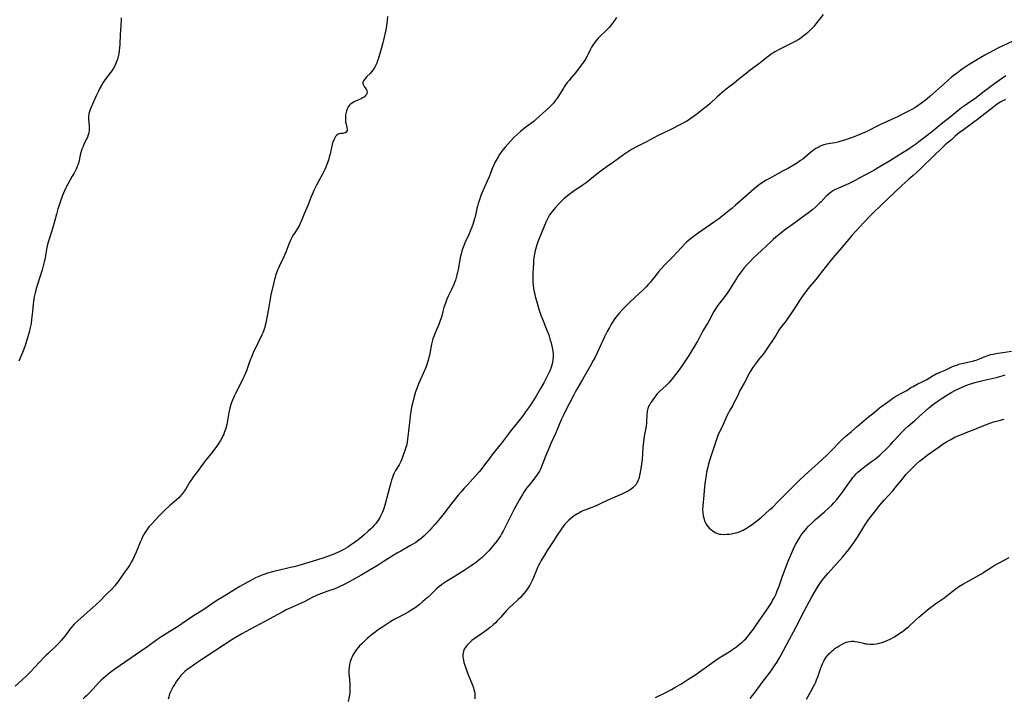
# Model space of a CAD drawing. Units: inches. Extents: x 2135636 to 2141086, y 166057 to 171562.
# Drawn here: x 2138539 to 2138825, y 166287 to 166484 of the extents above; entities that cross this region are included whole.
import ezdxf

# ---------------------------------------------------------------- set-up
doc = ezdxf.new("R2010")
doc.units = ezdxf.units.IN
doc.header["$MEASUREMENT"] = 0
doc.layers.add('c_08_T15S_R21E', color=159, linetype='Continuous')

msp = doc.modelspace()

# ---------------------------------------------------------------- linework, layer by layer
at = {"layer": 'c_08_T15S_R21E', "elevation": 1074}
msp.add_lwpolyline([(2138646.12, 166485.19), (2138646.02, 166484.02), (2138645.93, 166483.29), (2138645.68, 166481.83), (2138645.16, 166479.22), (2138644.75, 166477.55), (2138643.95, 166474.68), (2138643.49, 166473.1), (2138643.24, 166472.33), (2138642.99, 166471.66), (2138642.63, 166470.88), (2138642.22, 166470.14), (2138641.87, 166469.62), (2138641.46, 166469.1), (2138641.04, 166468.63), (2138640.14, 166467.72), (2138639.75, 166467.31), (2138639.39, 166466.89), (2138639.12, 166466.47), (2138638.98, 166466.13), (2138638.95, 166465.74), (2138639.1, 166465.21), (2138639.33, 166464.81), (2138639.87, 166464.05), (2138640.1, 166463.63), (2138640.18, 166463.22), (2138640.13, 166462.79), (2138640, 166462.52), (2138639.76, 166462.19), (2138639.44, 166461.88), (2138638.88, 166461.51), (2138638.45, 166461.29), (2138636.96, 166460.63), (2138636.23, 166460.27), (2138635.55, 166459.85), (2138635.27, 166459.62), (2138634.95, 166459.29), (2138634.68, 166458.92), (2138634.38, 166458.36), (2138634.15, 166457.75), (2138633.98, 166457.03), (2138633.92, 166456.59), (2138633.89, 166456.16), (2138633.88, 166455.68), (2138633.9, 166455.21), (2138633.95, 166454.59), (2138634.06, 166453.91), (2138634.32, 166452.87), (2138634.38, 166452.45), (2138634.35, 166452.05), (2138634.12, 166451.56), (2138633.82, 166451.35), (2138633.44, 166451.24), (2138633.15, 166451.21), (2138632.44, 166451.18), (2138632.02, 166451.09), (2138631.74, 166450.95), (2138631.34, 166450.66), (2138631.03, 166450.29), (2138630.77, 166449.89), (2138630.5, 166449.31), (2138630.25, 166448.64), (2138630.07, 166448.04), (2138629.93, 166447.49), (2138629.45, 166445.3), (2138629.18, 166444.27), (2138628.93, 166443.44), (2138628.48, 166442.14), (2138628.2, 166441.43), (2138627.89, 166440.68), (2138627.55, 166439.94), (2138627.23, 166439.33), (2138626.19, 166437.44), (2138625.5, 166436.14), (2138624.84, 166434.84), (2138624.52, 166434.18), (2138624.27, 166433.63), (2138623.82, 166432.59), (2138622.92, 166430.26), (2138621.9, 166427.87), (2138620.94, 166425.46), (2138620.73, 166425), (2138620.51, 166424.55), (2138620.21, 166424.03), (2138619.14, 166422.36), (2138618.81, 166421.81), (2138618.33, 166420.96), (2138618.06, 166420.43), (2138617.81, 166419.89), (2138617.43, 166419.01), (2138616.53, 166416.72), (2138616.16, 166415.83), (2138615.68, 166414.76), (2138614.73, 166412.78), (2138614.41, 166412.05), (2138614.17, 166411.48), (2138613.88, 166410.71), (2138613.61, 166409.93), (2138613.43, 166409.34), (2138613.27, 166408.8), (2138612.94, 166407.46), (2138612.25, 166404.33), (2138612, 166403.12), (2138611.5, 166400.22), (2138610.73, 166396.16), (2138610.58, 166395.48), (2138610.42, 166394.81), (2138610.29, 166394.37), (2138610.17, 166394.03), (2138609.96, 166393.49), (2138609.66, 166392.84), (2138608.39, 166390.23), (2138607.11, 166387.47), (2138606.54, 166386.19), (2138606.32, 166385.64), (2138605.9, 166384.52), (2138605.09, 166382.23), (2138604.85, 166381.59), (2138604.5, 166380.72), (2138604.11, 166379.87), (2138603.8, 166379.23), (2138601.96, 166375.67), (2138601.56, 166374.87), (2138601.06, 166373.75), (2138600.79, 166373.02), (2138600.59, 166372.42), (2138600.31, 166371.4), (2138600.01, 166370.09), (2138599.62, 166367.83), (2138599.38, 166366.66), (2138599.1, 166365.56), (2138598.93, 166365), (2138598.68, 166364.28), (2138598.51, 166363.85), (2138598.29, 166363.35), (2138598.06, 166362.87), (2138597.54, 166361.94), (2138597.06, 166361.19), (2138596.39, 166360.21), (2138595.33, 166358.75), (2138594.98, 166358.29), (2138593.21, 166356.13), (2138592.64, 166355.42), (2138591.84, 166354.34), (2138591.15, 166353.36), (2138589.74, 166351.52), (2138589.21, 166350.76), (2138588.7, 166349.97), (2138587.52, 166347.96), (2138587.13, 166347.34), (2138586.85, 166346.93), (2138586.28, 166346.2), (2138585.99, 166345.87), (2138585.43, 166345.29), (2138584.83, 166344.74), (2138582.79, 166343), (2138581.62, 166341.94), (2138580.51, 166340.88), (2138579.75, 166340.11), (2138577.5, 166337.72), (2138576.84, 166336.95), (2138576.38, 166336.35), (2138575.95, 166335.73), (2138575.61, 166335.2), (2138575.3, 166334.66), (2138574.96, 166334.02), (2138574.59, 166333.22), (2138574.25, 166332.43), (2138573.04, 166329.49), (2138572.49, 166328.26), (2138572.07, 166327.42), (2138571.66, 166326.65), (2138571.22, 166325.89), (2138570.82, 166325.26), (2138569.82, 166323.78), (2138568.65, 166322.13), (2138567.85, 166321.04), (2138567.26, 166320.29), (2138566.84, 166319.78), (2138565.87, 166318.71), (2138564.38, 166317.2), (2138562.39, 166315.25), (2138561.32, 166314.27), (2138558.79, 166311.98), (2138556.14, 166309.62), (2138555.05, 166308.57), (2138554.41, 166307.89), (2138553.8, 166307.18), (2138553.37, 166306.62), (2138552.32, 166305.15), (2138551.78, 166304.43), (2138551.4, 166303.96), (2138550.63, 166303.11), (2138549.54, 166302.03), (2138547.57, 166300.23), (2138547, 166299.69), (2138546.45, 166299.14), (2138543.56, 166296.01), (2138542.46, 166294.87), (2138541.3, 166293.72), (2138539.87, 166292.35), (2138537.93, 166290.61)], dxfattribs=at)
at = {"layer": 'c_08_T15S_R21E'}
for points in [[(2138712.66, 166484.89, 1072), (2138712.03, 166484.05, 1072), (2138711.18, 166482.85, 1072), (2138710.9, 166482.48, 1072), (2138710.52, 166482.01, 1072), (2138710.11, 166481.57, 1072), (2138709.5, 166480.96, 1072), (2138707.99, 166479.54, 1072), (2138707.4, 166478.94, 1072), (2138706.84, 166478.3, 1072), (2138706.21, 166477.46, 1072), (2138705.81, 166476.86, 1072), (2138705.43, 166476.24, 1072), (2138705.08, 166475.65, 1072), (2138704.76, 166475.05, 1072), (2138703.71, 166472.97, 1072), (2138703.42, 166472.46, 1072), (2138703.01, 166471.81, 1072), (2138702.53, 166471.14, 1072), (2138701.52, 166469.83, 1072), (2138700.71, 166468.84, 1072), (2138699.37, 166467.24, 1072), (2138698.86, 166466.61, 1072), (2138698.36, 166465.96, 1072), (2138697.68, 166465.01, 1072), (2138697.27, 166464.38, 1072), (2138696.09, 166462.51, 1072), (2138695.27, 166461.27, 1072), (2138694.95, 166460.83, 1072), (2138694.42, 166460.13, 1072), (2138694.03, 166459.67, 1072), (2138693.52, 166459.13, 1072), (2138692.99, 166458.61, 1072), (2138691.15, 166457, 1072), (2138689.25, 166455.29, 1072), (2138688.69, 166454.81, 1072), (2138688.03, 166454.27, 1072), (2138685.95, 166452.72, 1072), (2138684.76, 166451.77, 1072), (2138683.87, 166451, 1072), (2138682.83, 166449.99, 1072), (2138681.87, 166448.96, 1072), (2138680.34, 166447.26, 1072), (2138679.63, 166446.42, 1072), (2138679.31, 166446.01, 1072), (2138678.63, 166445.05, 1072), (2138678.24, 166444.42, 1072), (2138677.57, 166443.25, 1072), (2138677.3, 166442.72, 1072), (2138676.99, 166442.05, 1072), (2138676.66, 166441.23, 1072), (2138675.97, 166439.36, 1072), (2138675.65, 166438.56, 1072), (2138675.11, 166437.34, 1072), (2138674.21, 166435.44, 1072), (2138673.83, 166434.56, 1072), (2138673.27, 166433.16, 1072), (2138672.72, 166431.64, 1072), (2138672.48, 166430.87, 1072), (2138672.26, 166430.09, 1072), (2138672.09, 166429.4, 1072), (2138671.78, 166427.94, 1072), (2138671.47, 166426.66, 1072), (2138671.3, 166426.09, 1072), (2138670.88, 166424.78, 1072), (2138670.59, 166423.96, 1072), (2138670.14, 166422.77, 1072), (2138669.84, 166422.05, 1072), (2138669.52, 166421.35, 1072), (2138668.8, 166419.87, 1072), (2138668.47, 166419.14, 1072), (2138668.17, 166418.4, 1072), (2138667.98, 166417.86, 1072), (2138667.82, 166417.35, 1072), (2138667.48, 166416.09, 1072), (2138667.27, 166415.11, 1072), (2138666.74, 166412.19, 1072), (2138666.47, 166410.83, 1072), (2138666.3, 166410.11, 1072), (2138666.07, 166409.3, 1072), (2138665.83, 166408.57, 1072), (2138665.56, 166407.85, 1072), (2138665.34, 166407.33, 1072), (2138664.67, 166405.83, 1072), (2138663.76, 166403.9, 1072), (2138663.36, 166403.03, 1072), (2138662.92, 166401.9, 1072), (2138662.5, 166400.61, 1072), (2138662.19, 166399.5, 1072), (2138661.76, 166397.85, 1072), (2138661.46, 166396.86, 1072), (2138661.26, 166396.26, 1072), (2138661.03, 166395.68, 1072), (2138660.67, 166394.81, 1072), (2138659.83, 166392.94, 1072), (2138659.55, 166392.22, 1072), (2138659.3, 166391.5, 1072), (2138659.1, 166390.78, 1072), (2138658.92, 166390.01, 1072), (2138658.39, 166387.27, 1072), (2138658.11, 166386.02, 1072), (2138657.82, 166384.92, 1072), (2138657.54, 166384.03, 1072), (2138657.22, 166383.15, 1072), (2138656.85, 166382.3, 1072), (2138656.04, 166380.56, 1072), (2138655.12, 166378.45, 1072), (2138654.59, 166377.11, 1072), (2138654.23, 166376.08, 1072), (2138653.84, 166374.75, 1072), (2138653.44, 166373.16, 1072), (2138653.11, 166371.67, 1072), (2138652.86, 166370.31, 1072), (2138652.7, 166369.15, 1072), (2138652.49, 166367.19, 1072), (2138652.17, 166364.67, 1072), (2138651.94, 166362.34, 1072), (2138651.8, 166361.38, 1072), (2138651.59, 166360.55, 1072), (2138651.2, 166359.35, 1072), (2138650.44, 166357.13, 1072), (2138650.14, 166356.33, 1072), (2138649.96, 166355.9, 1072), (2138649.77, 166355.47, 1072), (2138649.49, 166354.94, 1072), (2138648.47, 166353.23, 1072), (2138648.09, 166352.54, 1072), (2138647.75, 166351.82, 1072), (2138647.54, 166351.28, 1072), (2138647.28, 166350.47, 1072), (2138647.05, 166349.64, 1072), (2138646.2, 166346.49, 1072), (2138645.33, 166343.17, 1072), (2138644.93, 166341.91, 1072), (2138644.58, 166340.98, 1072), (2138644.3, 166340.37, 1072), (2138643.88, 166339.58, 1072), (2138643.56, 166339.08, 1072), (2138643.23, 166338.59, 1072), (2138642.7, 166337.88, 1072), (2138642.28, 166337.39, 1072), (2138641.77, 166336.84, 1072), (2138641.23, 166336.32, 1072), (2138640.45, 166335.6, 1072), (2138639.21, 166334.51, 1072), (2138637.44, 166333.06, 1072), (2138636.25, 166332.15, 1072), (2138635.64, 166331.72, 1072), (2138634.58, 166331.03, 1072), (2138633.21, 166330.24, 1072), (2138632.02, 166329.63, 1072), (2138631.37, 166329.32, 1072), (2138629.99, 166328.73, 1072), (2138628.72, 166328.24, 1072), (2138627.58, 166327.85, 1072), (2138625.43, 166327.18, 1072), (2138619.36, 166325.42, 1072), (2138618.45, 166325.19, 1072), (2138615.1, 166324.4, 1072), (2138612.68, 166323.8, 1072), (2138611.21, 166323.4, 1072), (2138610.5, 166323.18, 1072), (2138609.59, 166322.84, 1072), (2138608.68, 166322.46, 1072), (2138607.78, 166322.05, 1072), (2138607.03, 166321.67, 1072), (2138605.65, 166320.93, 1072), (2138603.22, 166319.53, 1072), (2138600.68, 166318.05, 1072), (2138599.09, 166317.08, 1072), (2138597.64, 166316.18, 1072), (2138596.27, 166315.29, 1072), (2138592.71, 166312.91, 1072), (2138589.49, 166310.85, 1072), (2138586.37, 166308.73, 1072), (2138584.78, 166307.69, 1072), (2138583.65, 166306.97, 1072), (2138580.5, 166305.01, 1072), (2138579.05, 166304.02, 1072), (2138576.46, 166302.13, 1072), (2138574.38, 166300.65, 1072), (2138566.88, 166295.54, 1072), (2138565.8, 166294.76, 1072), (2138564.81, 166293.98, 1072), (2138564.15, 166293.43, 1072), (2138563.54, 166292.9, 1072), (2138562.95, 166292.35, 1072), (2138562.27, 166291.67, 1072), (2138559.69, 166288.87, 1072), (2138558.76, 166287.93, 1072), (2138558.2, 166287.39, 1072), (2138557.65, 166286.88, 1072)], [(2138772.67, 166485.78, 1070), (2138770.55, 166483.06, 1070), (2138769.95, 166482.31, 1070), (2138769.33, 166481.59, 1070), (2138768.96, 166481.2, 1070), (2138768.3, 166480.57, 1070), (2138767.61, 166479.98, 1070), (2138766.94, 166479.44, 1070), (2138766.23, 166478.92, 1070), (2138765.49, 166478.44, 1070), (2138764.77, 166478.02, 1070), (2138764.04, 166477.64, 1070), (2138761.24, 166476.28, 1070), (2138759.9, 166475.59, 1070), (2138759.27, 166475.24, 1070), (2138758.66, 166474.87, 1070), (2138757.53, 166474.11, 1070), (2138756.35, 166473.22, 1070), (2138754.29, 166471.63, 1070), (2138751.49, 166469.57, 1070), (2138750.2, 166468.57, 1070), (2138749.54, 166468.04, 1070), (2138747.53, 166466.36, 1070), (2138746.89, 166465.85, 1070), (2138744.51, 166464.04, 1070), (2138743.22, 166463, 1070), (2138741.92, 166461.85, 1070), (2138739.75, 166459.83, 1070), (2138738.69, 166458.93, 1070), (2138737.58, 166458.04, 1070), (2138736.4, 166457.13, 1070), (2138735.28, 166456.3, 1070), (2138734, 166455.39, 1070), (2138732.95, 166454.72, 1070), (2138732.29, 166454.34, 1070), (2138731.62, 166453.97, 1070), (2138728.08, 166452.18, 1070), (2138724.54, 166450.5, 1070), (2138721.35, 166448.8, 1070), (2138718.43, 166447.27, 1070), (2138717.03, 166446.51, 1070), (2138716.15, 166445.99, 1070), (2138715.54, 166445.61, 1070), (2138714.64, 166445, 1070), (2138711.74, 166442.89, 1070), (2138709.93, 166441.62, 1070), (2138708.85, 166440.83, 1070), (2138707.47, 166439.76, 1070), (2138704.92, 166437.68, 1070), (2138703.87, 166436.87, 1070), (2138702.99, 166436.24, 1070), (2138699.98, 166434.25, 1070), (2138698.93, 166433.49, 1070), (2138698.33, 166433.02, 1070), (2138697.46, 166432.28, 1070), (2138696.9, 166431.75, 1070), (2138695.88, 166430.74, 1070), (2138694.91, 166429.67, 1070), (2138694.46, 166429.15, 1070), (2138694.03, 166428.62, 1070), (2138693.61, 166428.07, 1070), (2138693.23, 166427.51, 1070), (2138692.88, 166426.93, 1070), (2138692.49, 166426.18, 1070), (2138692.23, 166425.58, 1070), (2138690.65, 166421.88, 1070), (2138690.36, 166421.15, 1070), (2138689.83, 166419.75, 1070), (2138689.53, 166418.83, 1070), (2138689.33, 166418.17, 1070), (2138688.97, 166416.81, 1070), (2138688.83, 166416.15, 1070), (2138688.65, 166415.04, 1070), (2138688.58, 166414.45, 1070), (2138688.52, 166413.5, 1070), (2138688.35, 166410.56, 1070), (2138688.31, 166409.15, 1070), (2138688.35, 166408, 1070), (2138688.42, 166407.15, 1070), (2138688.55, 166406.13, 1070), (2138688.73, 166405.16, 1070), (2138688.88, 166404.48, 1070), (2138689.05, 166403.8, 1070), (2138689.37, 166402.61, 1070), (2138690.11, 166400.18, 1070), (2138690.7, 166398.44, 1070), (2138691.17, 166397.22, 1070), (2138692.44, 166394.08, 1070), (2138692.95, 166392.64, 1070), (2138693.42, 166391.17, 1070), (2138693.66, 166390.35, 1070), (2138693.91, 166389.41, 1070), (2138694.1, 166388.48, 1070), (2138694.18, 166387.98, 1070), (2138694.25, 166387.13, 1070), (2138694.25, 166386.29, 1070), (2138694.17, 166385.46, 1070), (2138694.06, 166384.78, 1070), (2138693.83, 166383.9, 1070), (2138693.54, 166383.02, 1070), (2138693.24, 166382.24, 1070), (2138692.97, 166381.6, 1070), (2138692.34, 166380.31, 1070), (2138691.51, 166378.75, 1070), (2138690.58, 166377.09, 1070), (2138689.11, 166374.58, 1070), (2138688.27, 166373.2, 1070), (2138687.58, 166372.16, 1070), (2138687.12, 166371.47, 1070), (2138686.25, 166370.27, 1070), (2138685.41, 166369.17, 1070), (2138681.89, 166364.71, 1070), (2138679.19, 166361.21, 1070), (2138676.62, 166357.98, 1070), (2138675.92, 166357.06, 1070), (2138674.04, 166354.51, 1070), (2138673.29, 166353.54, 1070), (2138672.72, 166352.84, 1070), (2138671.79, 166351.77, 1070), (2138669.22, 166349.03, 1070), (2138668.42, 166348.15, 1070), (2138667.48, 166347.05, 1070), (2138666.66, 166346.09, 1070), (2138665.09, 166344.12, 1070), (2138662.56, 166340.83, 1070), (2138661.42, 166339.4, 1070), (2138659.96, 166337.67, 1070), (2138658.99, 166336.58, 1070), (2138658.43, 166335.97, 1070), (2138657.14, 166334.65, 1070), (2138656.73, 166334.27, 1070), (2138656, 166333.62, 1070), (2138655.21, 166332.98, 1070), (2138654.31, 166332.35, 1070), (2138653.48, 166331.83, 1070), (2138652.62, 166331.34, 1070), (2138649.99, 166329.87, 1070), (2138649.04, 166329.32, 1070), (2138647.76, 166328.54, 1070), (2138644.87, 166326.71, 1070), (2138643.39, 166325.8, 1070), (2138638.45, 166322.86, 1070), (2138636.02, 166321.48, 1070), (2138634.93, 166320.88, 1070), (2138633.49, 166320.13, 1070), (2138632.02, 166319.42, 1070), (2138631.28, 166319.1, 1070), (2138630.76, 166318.9, 1070), (2138628.45, 166318.09, 1070), (2138627.72, 166317.82, 1070), (2138626.2, 166317.22, 1070), (2138625.52, 166316.93, 1070), (2138624.22, 166316.32, 1070), (2138622.25, 166315.28, 1070), (2138621.03, 166314.69, 1070), (2138617.97, 166313.35, 1070), (2138616.7, 166312.75, 1070), (2138615.71, 166312.24, 1070), (2138612.99, 166310.72, 1070), (2138610.47, 166309.44, 1070), (2138606.1, 166307.11, 1070), (2138605.02, 166306.52, 1070), (2138603.81, 166305.82, 1070), (2138602.15, 166304.84, 1070), (2138600.91, 166304.07, 1070), (2138595.84, 166300.75, 1070), (2138592.13, 166298.39, 1070), (2138590.37, 166297.18, 1070), (2138588.64, 166295.94, 1070), (2138587.92, 166295.41, 1070), (2138587.23, 166294.85, 1070), (2138586.66, 166294.32, 1070), (2138586.06, 166293.66, 1070), (2138585.49, 166292.97, 1070), (2138584.84, 166292.08, 1070), (2138584.29, 166291.22, 1070), (2138583.84, 166290.46, 1070), (2138583.43, 166289.69, 1070), (2138583.19, 166289.19, 1070), (2138582.9, 166288.52, 1070), (2138582.71, 166287.99, 1070), (2138582.54, 166287.45, 1070), (2138582.4, 166286.81, 1070)], [(2138568.75, 166484.79, 1076), (2138568.73, 166484.18, 1076), (2138568.64, 166482.68, 1076), (2138568.52, 166481.11, 1076), (2138568.45, 166480.07, 1076), (2138568.29, 166477.06, 1076), (2138568.23, 166476.16, 1076), (2138568.12, 166475.18, 1076), (2138567.99, 166474.3, 1076), (2138567.83, 166473.52, 1076), (2138567.62, 166472.75, 1076), (2138567.49, 166472.31, 1076), (2138567.31, 166471.82, 1076), (2138567.11, 166471.34, 1076), (2138566.77, 166470.64, 1076), (2138566.42, 166470.01, 1076), (2138566.03, 166469.39, 1076), (2138565.66, 166468.88, 1076), (2138564.37, 166467.23, 1076), (2138563.86, 166466.56, 1076), (2138563.39, 166465.87, 1076), (2138563.16, 166465.49, 1076), (2138562.52, 166464.37, 1076), (2138562.1, 166463.53, 1076), (2138561.52, 166462.29, 1076), (2138560.7, 166460.35, 1076), (2138559.74, 166458.18, 1076), (2138559.53, 166457.6, 1076), (2138559.35, 166456.93, 1076), (2138559.26, 166456.11, 1076), (2138559.26, 166455.48, 1076), (2138559.41, 166453.42, 1076), (2138559.44, 166452.77, 1076), (2138559.42, 166452.12, 1076), (2138559.32, 166451.39, 1076), (2138559.16, 166450.79, 1076), (2138558.91, 166450.11, 1076), (2138558.68, 166449.59, 1076), (2138557.87, 166447.96, 1076), (2138557.55, 166447.25, 1076), (2138557.29, 166446.63, 1076), (2138557.06, 166445.99, 1076), (2138556.87, 166445.33, 1076), (2138556.76, 166444.86, 1076), (2138556.38, 166442.88, 1076), (2138556.24, 166442.34, 1076), (2138556.11, 166441.95, 1076), (2138555.88, 166441.4, 1076), (2138555.59, 166440.79, 1076), (2138555.02, 166439.7, 1076), (2138554.5, 166438.76, 1076), (2138553.2, 166436.5, 1076), (2138552.91, 166435.97, 1076), (2138552.6, 166435.36, 1076), (2138552.22, 166434.51, 1076), (2138551.69, 166433.17, 1076), (2138551.08, 166431.53, 1076), (2138550.57, 166430.05, 1076), (2138550.33, 166429.28, 1076), (2138549.9, 166427.74, 1076), (2138549.26, 166425.22, 1076), (2138549, 166424.27, 1076), (2138548.57, 166422.89, 1076), (2138547.87, 166420.76, 1076), (2138547.44, 166419.29, 1076), (2138547.16, 166418.1, 1076), (2138546.65, 166415.2, 1076), (2138546.52, 166414.57, 1076), (2138546.37, 166413.88, 1076), (2138546.08, 166412.72, 1076), (2138545.76, 166411.61, 1076), (2138544.4, 166407.32, 1076), (2138544.05, 166406.16, 1076), (2138543.69, 166404.86, 1076), (2138543.42, 166403.68, 1076), (2138543.32, 166403.09, 1076), (2138543.22, 166402.4, 1076), (2138543.13, 166401.55, 1076), (2138542.94, 166399.42, 1076), (2138542.78, 166397.9, 1076), (2138542.69, 166397.17, 1076), (2138542.52, 166395.97, 1076), (2138542.3, 166394.77, 1076), (2138541.99, 166393.42, 1076), (2138541.73, 166392.48, 1076), (2138540.9, 166389.87, 1076), (2138540.33, 166388.22, 1076), (2138540.05, 166387.51, 1076), (2138539.02, 166385.05, 1076)], [(2138827.87, 166478, 1068), (2138824.89, 166476.64, 1068), (2138823.49, 166475.98, 1068), (2138822.36, 166475.41, 1068), (2138820.92, 166474.63, 1068), (2138819.73, 166473.96, 1068), (2138818.54, 166473.25, 1068), (2138814.87, 166471.01, 1068), (2138813.44, 166470.09, 1068), (2138812.75, 166469.61, 1068), (2138811.71, 166468.85, 1068), (2138810.74, 166468.1, 1068), (2138810.03, 166467.53, 1068), (2138808.96, 166466.61, 1068), (2138807.87, 166465.66, 1068), (2138803.68, 166461.9, 1068), (2138802.33, 166460.78, 1068), (2138801.71, 166460.29, 1068), (2138801.02, 166459.79, 1068), (2138800.32, 166459.31, 1068), (2138799.34, 166458.69, 1068), (2138798.43, 166458.16, 1068), (2138796.55, 166457.15, 1068), (2138794.47, 166456.12, 1068), (2138789.17, 166453.66, 1068), (2138785.03, 166451.62, 1068), (2138784.28, 166451.28, 1068), (2138782.88, 166450.69, 1068), (2138781.39, 166450.11, 1068), (2138780.01, 166449.61, 1068), (2138778.95, 166449.25, 1068), (2138777.84, 166448.92, 1068), (2138776.97, 166448.69, 1068), (2138776.1, 166448.49, 1068), (2138775.41, 166448.35, 1068), (2138773.66, 166448.04, 1068), (2138772.91, 166447.86, 1068), (2138772.61, 166447.78, 1068), (2138772.35, 166447.69, 1068), (2138771.85, 166447.48, 1068), (2138771.21, 166447.16, 1068), (2138770.58, 166446.79, 1068), (2138770.07, 166446.44, 1068), (2138769.56, 166446.07, 1068), (2138768.96, 166445.59, 1068), (2138767.37, 166444.25, 1068), (2138766.77, 166443.77, 1068), (2138766.15, 166443.3, 1068), (2138765.21, 166442.67, 1068), (2138764.27, 166442.08, 1068), (2138762.66, 166441.15, 1068), (2138761.13, 166440.31, 1068), (2138757.94, 166438.62, 1068), (2138756.72, 166437.95, 1068), (2138756, 166437.53, 1068), (2138755.27, 166437.08, 1068), (2138754.18, 166436.34, 1068), (2138753.13, 166435.52, 1068), (2138752.54, 166435.03, 1068), (2138749.34, 166432.22, 1068), (2138747.26, 166430.33, 1068), (2138746.17, 166429.4, 1068), (2138744.92, 166428.39, 1068), (2138742.3, 166426.34, 1068), (2138741.12, 166425.48, 1068), (2138736.41, 166422.26, 1068), (2138735.28, 166421.45, 1068), (2138734.05, 166420.5, 1068), (2138733.57, 166420.09, 1068), (2138733.01, 166419.6, 1068), (2138732.48, 166419.1, 1068), (2138731.5, 166418.09, 1068), (2138730.26, 166416.7, 1068), (2138729, 166415.34, 1068), (2138726.64, 166412.96, 1068), (2138725.66, 166411.91, 1068), (2138724.87, 166410.96, 1068), (2138723.58, 166409.3, 1068), (2138723.06, 166408.65, 1068), (2138722.53, 166408.01, 1068), (2138721.89, 166407.29, 1068), (2138721.23, 166406.59, 1068), (2138720.29, 166405.67, 1068), (2138717.99, 166403.57, 1068), (2138716.45, 166402.12, 1068), (2138715.44, 166401.14, 1068), (2138714.38, 166400.05, 1068), (2138713.51, 166399.08, 1068), (2138713.01, 166398.48, 1068), (2138712.21, 166397.41, 1068), (2138711.52, 166396.39, 1068), (2138711.02, 166395.59, 1068), (2138710.6, 166394.86, 1068), (2138709.97, 166393.67, 1068), (2138709.21, 166392.11, 1068), (2138707.04, 166387.46, 1068), (2138706.33, 166386.04, 1068), (2138705.9, 166385.21, 1068), (2138704.99, 166383.55, 1068), (2138702.81, 166379.73, 1068), (2138701.01, 166376.69, 1068), (2138700.62, 166376.02, 1068), (2138700.24, 166375.29, 1068), (2138698.89, 166372.59, 1068), (2138697.54, 166369.98, 1068), (2138697.22, 166369.31, 1068), (2138696.61, 166367.96, 1068), (2138695.01, 166364.2, 1068), (2138693.62, 166361.12, 1068), (2138692.98, 166359.64, 1068), (2138692.33, 166358.09, 1068), (2138691.08, 166354.92, 1068), (2138690.54, 166353.7, 1068), (2138690.25, 166353.11, 1068), (2138689.84, 166352.42, 1068), (2138689.49, 166351.89, 1068), (2138689.12, 166351.38, 1068), (2138688.31, 166350.35, 1068), (2138687.16, 166348.95, 1068), (2138686.51, 166348.12, 1068), (2138686.1, 166347.55, 1068), (2138685.71, 166346.97, 1068), (2138685.31, 166346.32, 1068), (2138684.47, 166344.87, 1068), (2138682.84, 166341.88, 1068), (2138681.92, 166340.09, 1068), (2138680.5, 166337.19, 1068), (2138679.7, 166335.64, 1068), (2138679.26, 166334.83, 1068), (2138678.94, 166334.3, 1068), (2138678.57, 166333.72, 1068), (2138677.84, 166332.69, 1068), (2138677, 166331.62, 1068), (2138676.46, 166330.97, 1068), (2138675.57, 166329.95, 1068), (2138675.11, 166329.46, 1068), (2138674.49, 166328.84, 1068), (2138673.58, 166328.01, 1068), (2138672.67, 166327.24, 1068), (2138671.94, 166326.66, 1068), (2138670.4, 166325.54, 1068), (2138668.41, 166324.2, 1068), (2138666.57, 166323.05, 1068), (2138664.48, 166321.82, 1068), (2138663.36, 166321.13, 1068), (2138662.22, 166320.37, 1068), (2138661.66, 166319.96, 1068), (2138661.05, 166319.49, 1068), (2138660.35, 166318.88, 1068), (2138659.92, 166318.48, 1068), (2138657.98, 166316.58, 1068), (2138657.06, 166315.74, 1068), (2138656.4, 166315.18, 1068), (2138655.36, 166314.33, 1068), (2138654.11, 166313.4, 1068), (2138653, 166312.66, 1068), (2138652.27, 166312.22, 1068), (2138651.04, 166311.55, 1068), (2138649.01, 166310.48, 1068), (2138648.23, 166310.05, 1068), (2138647.11, 166309.39, 1068), (2138645.29, 166308.24, 1068), (2138644.47, 166307.69, 1068), (2138643.5, 166307.02, 1068), (2138642.49, 166306.27, 1068), (2138641.79, 166305.73, 1068), (2138640.33, 166304.52, 1068), (2138639.24, 166303.53, 1068), (2138638.61, 166302.92, 1068), (2138638.02, 166302.29, 1068), (2138637.23, 166301.37, 1068), (2138636.95, 166301, 1068), (2138636.48, 166300.34, 1068), (2138636.07, 166299.64, 1068), (2138635.81, 166299.14, 1068), (2138635.56, 166298.57, 1068), (2138635.35, 166297.99, 1068), (2138635.25, 166297.68, 1068), (2138635.08, 166296.89, 1068), (2138634.97, 166296.09, 1068), (2138634.91, 166295.17, 1068), (2138634.92, 166294.31, 1068), (2138634.97, 166293.55, 1068), (2138635.15, 166291.27, 1068), (2138635.21, 166290.36, 1068), (2138635.21, 166289.78, 1068), (2138635.2, 166289.2, 1068), (2138635.15, 166288.67, 1068), (2138635.08, 166288.15, 1068), (2138634.95, 166287.46, 1068), (2138634.64, 166286.1, 1068)], [(2138825.78, 166467.9, 1066), (2138824.52, 166467.05, 1066), (2138822.16, 166465.4, 1066), (2138821.01, 166464.56, 1066), (2138818.75, 166462.82, 1066), (2138817.16, 166461.57, 1066), (2138816.52, 166461.09, 1066), (2138815.44, 166460.34, 1066), (2138814.04, 166459.4, 1066), (2138812.92, 166458.6, 1066), (2138809.58, 166455.96, 1066), (2138807.52, 166454.24, 1066), (2138804.66, 166451.95, 1066), (2138802.91, 166450.61, 1066), (2138800.54, 166448.77, 1066), (2138799.56, 166448.03, 1066), (2138798.1, 166446.99, 1066), (2138797.09, 166446.32, 1066), (2138795.98, 166445.62, 1066), (2138792.24, 166443.34, 1066), (2138788.51, 166441.11, 1066), (2138787.39, 166440.48, 1066), (2138784.63, 166438.97, 1066), (2138782.73, 166437.89, 1066), (2138782.01, 166437.49, 1066), (2138781.28, 166437.11, 1066), (2138780.28, 166436.64, 1066), (2138779.23, 166436.19, 1066), (2138777.19, 166435.34, 1066), (2138776.46, 166435.01, 1066), (2138775.74, 166434.63, 1066), (2138775.17, 166434.26, 1066), (2138774.62, 166433.86, 1066), (2138774.1, 166433.41, 1066), (2138773.6, 166432.94, 1066), (2138772.1, 166431.37, 1066), (2138771.63, 166430.9, 1066), (2138770.56, 166429.91, 1066), (2138769.69, 166429.15, 1066), (2138768.46, 166428.15, 1066), (2138766.73, 166426.85, 1066), (2138764.49, 166425.2, 1066), (2138761.51, 166423.05, 1066), (2138760.44, 166422.23, 1066), (2138759, 166421.07, 1066), (2138758.18, 166420.38, 1066), (2138757.79, 166420.02, 1066), (2138756.01, 166418.35, 1066), (2138753.49, 166416.07, 1066), (2138752.45, 166415.08, 1066), (2138751.45, 166414.04, 1066), (2138750.54, 166413.03, 1066), (2138749.77, 166412.13, 1066), (2138749.18, 166411.42, 1066), (2138748.57, 166410.63, 1066), (2138747.92, 166409.73, 1066), (2138747.48, 166409.07, 1066), (2138745.57, 166405.99, 1066), (2138744.8, 166404.8, 1066), (2138744.05, 166403.76, 1066), (2138742.64, 166402.02, 1066), (2138742.2, 166401.45, 1066), (2138741.79, 166400.87, 1066), (2138741.22, 166399.95, 1066), (2138740.93, 166399.44, 1066), (2138739.58, 166396.88, 1066), (2138739.2, 166396.2, 1066), (2138737.96, 166394.1, 1066), (2138737.48, 166393.26, 1066), (2138736.68, 166391.75, 1066), (2138736.2, 166390.88, 1066), (2138733.71, 166386.71, 1066), (2138732.73, 166385.18, 1066), (2138731.76, 166383.78, 1066), (2138730.59, 166382.17, 1066), (2138729.81, 166381.14, 1066), (2138728.83, 166379.88, 1066), (2138728.42, 166379.38, 1066), (2138727.83, 166378.71, 1066), (2138727.1, 166377.98, 1066), (2138725.14, 166376.25, 1066), (2138724.75, 166375.85, 1066), (2138724.4, 166375.46, 1066), (2138723.87, 166374.78, 1066), (2138722.99, 166373.55, 1066), (2138722.62, 166373, 1066), (2138722.31, 166372.48, 1066), (2138722.07, 166372.01, 1066), (2138721.79, 166371.28, 1066), (2138721.59, 166370.51, 1066), (2138721.53, 166370.13, 1066), (2138721.48, 166369.74, 1066), (2138721.44, 166369.18, 1066), (2138721.4, 166367.76, 1066), (2138721.36, 166367.16, 1066), (2138721.24, 166366.19, 1066), (2138720.72, 166363.27, 1066), (2138720.49, 166361.6, 1066), (2138720.34, 166359.96, 1066), (2138720.09, 166356.44, 1066), (2138719.96, 166355.13, 1066), (2138719.77, 166353.83, 1066), (2138719.57, 166352.74, 1066), (2138719.27, 166351.36, 1066), (2138719.13, 166350.89, 1066), (2138718.97, 166350.43, 1066), (2138718.8, 166350.02, 1066), (2138718.6, 166349.64, 1066), (2138718.23, 166349.11, 1066), (2138717.9, 166348.74, 1066), (2138717.37, 166348.24, 1066), (2138716.63, 166347.68, 1066), (2138716.01, 166347.29, 1066), (2138715.35, 166346.93, 1066), (2138714.25, 166346.41, 1066), (2138711.45, 166345.21, 1066), (2138710.1, 166344.6, 1066), (2138707.5, 166343.38, 1066), (2138706.73, 166343.04, 1066), (2138703.48, 166341.77, 1066), (2138702.87, 166341.5, 1066), (2138702.28, 166341.21, 1066), (2138701.68, 166340.9, 1066), (2138701.09, 166340.56, 1066), (2138700.38, 166340.11, 1066), (2138700.03, 166339.87, 1066), (2138699.38, 166339.36, 1066), (2138698.76, 166338.82, 1066), (2138698.2, 166338.27, 1066), (2138697.68, 166337.68, 1066), (2138697.17, 166337.04, 1066), (2138696.65, 166336.32, 1066), (2138695.19, 166334.19, 1066), (2138694.4, 166332.97, 1066), (2138692.54, 166330.04, 1066), (2138691.8, 166328.86, 1066), (2138690.79, 166327.15, 1066), (2138690.35, 166326.34, 1066), (2138690.02, 166325.7, 1066), (2138689.71, 166325.04, 1066), (2138689.4, 166324.32, 1066), (2138688.53, 166322.2, 1066), (2138688.24, 166321.52, 1066), (2138687.87, 166320.74, 1066), (2138687.48, 166319.98, 1066), (2138687.12, 166319.36, 1066), (2138686.73, 166318.77, 1066), (2138686.32, 166318.2, 1066), (2138685.76, 166317.49, 1066), (2138685.16, 166316.82, 1066), (2138684.72, 166316.38, 1066), (2138684.06, 166315.76, 1066), (2138682.58, 166314.43, 1066), (2138681.45, 166313.33, 1066), (2138680.72, 166312.56, 1066), (2138678.95, 166310.55, 1066), (2138678.12, 166309.65, 1066), (2138677.49, 166309.02, 1066), (2138676.86, 166308.43, 1066), (2138675.9, 166307.62, 1066), (2138674.82, 166306.78, 1066), (2138673.71, 166305.98, 1066), (2138671.3, 166304.33, 1066), (2138670.64, 166303.83, 1066), (2138669.84, 166303.14, 1066), (2138669.23, 166302.5, 1066), (2138668.93, 166302.13, 1066), (2138668.59, 166301.64, 1066), (2138668.32, 166301.12, 1066), (2138668.17, 166300.7, 1066), (2138668.03, 166299.82, 1066), (2138668.03, 166299.17, 1066), (2138668.1, 166298.5, 1066), (2138668.16, 166298.17, 1066), (2138668.3, 166297.52, 1066), (2138668.46, 166296.95, 1066), (2138668.84, 166295.8, 1066), (2138669.44, 166294.19, 1066), (2138670.77, 166290.94, 1066), (2138671.08, 166290.08, 1066), (2138671.23, 166289.56, 1066), (2138671.35, 166289.04, 1066), (2138671.45, 166288.38, 1066), (2138671.5, 166287.71, 1066), (2138671.48, 166286.93, 1066)], [(2138825.74, 166461.11, 1064), (2138824.16, 166460.26, 1064), (2138823.77, 166460.02, 1064), (2138823.32, 166459.72, 1064), (2138822.9, 166459.41, 1064), (2138821.9, 166458.62, 1064), (2138820.16, 166457.3, 1064), (2138818.55, 166456, 1064), (2138817.96, 166455.55, 1064), (2138815.72, 166453.94, 1064), (2138813.51, 166452.27, 1064), (2138812.21, 166451.35, 1064), (2138811.82, 166451.05, 1064), (2138811.11, 166450.43, 1064), (2138810.11, 166449.49, 1064), (2138808.6, 166448.26, 1064), (2138808.16, 166447.87, 1064), (2138806.91, 166446.65, 1064), (2138805.37, 166445.22, 1064), (2138803.9, 166443.7, 1064), (2138802.35, 166442.24, 1064), (2138800.84, 166440.73, 1064), (2138798.76, 166438.93, 1064), (2138797.64, 166437.91, 1064), (2138795.48, 166435.99, 1064), (2138793.54, 166434.17, 1064), (2138791.44, 166432.14, 1064), (2138789.89, 166430.69, 1064), (2138786.86, 166427.72, 1064), (2138784.5, 166425.31, 1064), (2138783.37, 166424.09, 1064), (2138781.06, 166421.53, 1064), (2138779.66, 166419.87, 1064), (2138778.12, 166418.09, 1064), (2138776.9, 166416.64, 1064), (2138775.58, 166415.12, 1064), (2138775.15, 166414.61, 1064), (2138772.49, 166411.26, 1064), (2138770.58, 166408.8, 1064), (2138768.84, 166406.75, 1064), (2138768.3, 166406.07, 1064), (2138766.66, 166403.94, 1064), (2138766.01, 166402.99, 1064), (2138764.68, 166400.84, 1064), (2138763.9, 166399.64, 1064), (2138761.84, 166396.68, 1064), (2138760.63, 166395.06, 1064), (2138759.87, 166394, 1064), (2138758.92, 166392.51, 1064), (2138756.13, 166388.3, 1064), (2138755.33, 166387.21, 1064), (2138754.01, 166385.57, 1064), (2138753.59, 166385.03, 1064), (2138752.22, 166383.14, 1064), (2138751.56, 166382.15, 1064), (2138751.16, 166381.48, 1064), (2138749.72, 166378.67, 1064), (2138748.42, 166376.28, 1064), (2138748.06, 166375.55, 1064), (2138747.38, 166374.08, 1064), (2138746.7, 166372.69, 1064), (2138746.38, 166372.1, 1064), (2138745.6, 166370.75, 1064), (2138745.18, 166369.99, 1064), (2138744.85, 166369.31, 1064), (2138743.62, 166366.67, 1064), (2138742.64, 166364.62, 1064), (2138742.24, 166363.69, 1064), (2138741.9, 166362.83, 1064), (2138741.32, 166361.15, 1064), (2138740.08, 166357.38, 1064), (2138739.8, 166356.49, 1064), (2138739.42, 166355.19, 1064), (2138739.17, 166354.24, 1064), (2138738.84, 166352.74, 1064), (2138738.57, 166351.21, 1064), (2138738.42, 166350.09, 1064), (2138738.26, 166348.58, 1064), (2138738.05, 166346.1, 1064), (2138737.73, 166343.01, 1064), (2138737.68, 166341.91, 1064), (2138737.71, 166341, 1064), (2138737.82, 166340.13, 1064), (2138737.99, 166339.42, 1064), (2138738.23, 166338.74, 1064), (2138738.35, 166338.44, 1064), (2138738.62, 166337.89, 1064), (2138738.93, 166337.36, 1064), (2138739.28, 166336.89, 1064), (2138739.72, 166336.42, 1064), (2138740.23, 166335.99, 1064), (2138740.77, 166335.61, 1064), (2138741.53, 166335.19, 1064), (2138742.33, 166334.89, 1064), (2138742.64, 166334.81, 1064), (2138742.97, 166334.76, 1064), (2138743.79, 166334.71, 1064), (2138744.64, 166334.74, 1064), (2138745.37, 166334.81, 1064), (2138746.19, 166334.91, 1064), (2138746.8, 166335.02, 1064), (2138747.41, 166335.15, 1064), (2138748.12, 166335.36, 1064), (2138748.83, 166335.64, 1064), (2138749.51, 166335.97, 1064), (2138750.45, 166336.5, 1064), (2138751.35, 166337.08, 1064), (2138752.06, 166337.62, 1064), (2138754.77, 166339.74, 1064), (2138755.85, 166340.65, 1064), (2138757.24, 166341.89, 1064), (2138757.94, 166342.56, 1064), (2138759.44, 166344.09, 1064), (2138760.96, 166345.59, 1064), (2138762.45, 166347.1, 1064), (2138763.98, 166348.59, 1064), (2138765.47, 166350.09, 1064), (2138765.93, 166350.53, 1064), (2138768.56, 166353.01, 1064), (2138771.13, 166355.28, 1064), (2138772.35, 166356.4, 1064), (2138773.83, 166357.79, 1064), (2138775.26, 166359.21, 1064), (2138777.42, 166361.46, 1064), (2138778.12, 166362.13, 1064), (2138779.33, 166363.21, 1064), (2138780.98, 166364.62, 1064), (2138782.55, 166366.02, 1064), (2138785.26, 166368.34, 1064), (2138785.76, 166368.76, 1064), (2138787.5, 166370.13, 1064), (2138789.11, 166371.47, 1064), (2138789.73, 166371.94, 1064), (2138792.05, 166373.65, 1064), (2138793, 166374.32, 1064), (2138793.49, 166374.63, 1064), (2138794.26, 166375.08, 1064), (2138795.62, 166375.79, 1064), (2138796.47, 166376.25, 1064), (2138796.98, 166376.55, 1064), (2138798.22, 166377.34, 1064), (2138798.85, 166377.71, 1064), (2138800, 166378.32, 1064), (2138801.68, 166379.1, 1064), (2138802.09, 166379.31, 1064), (2138802.65, 166379.62, 1064), (2138804.07, 166380.52, 1064), (2138804.46, 166380.75, 1064), (2138805.02, 166381.05, 1064), (2138805.59, 166381.33, 1064), (2138806.69, 166381.82, 1064), (2138808.13, 166382.43, 1064), (2138810.11, 166383.36, 1064), (2138810.81, 166383.65, 1064), (2138811.52, 166383.91, 1064), (2138812.17, 166384.12, 1064), (2138812.96, 166384.34, 1064), (2138816.14, 166385.07, 1064), (2138817.16, 166385.36, 1064), (2138818.1, 166385.69, 1064), (2138819.34, 166386.23, 1064), (2138819.97, 166386.48, 1064), (2138820.61, 166386.71, 1064), (2138821.38, 166386.93, 1064), (2138822.03, 166387.09, 1064), (2138823.46, 166387.37, 1064), (2138824.92, 166387.58, 1064), (2138827.48, 166387.91, 1064)], [(2138724, 166287.27, 1066), (2138727.39, 166289, 1066), (2138728.63, 166289.66, 1066), (2138729.93, 166290.37, 1066), (2138731.38, 166291.22, 1066), (2138733.42, 166292.5, 1066), (2138735.68, 166294, 1066), (2138736.8, 166294.79, 1066), (2138739.44, 166296.69, 1066), (2138741.27, 166297.98, 1066), (2138742.53, 166298.8, 1066), (2138745.4, 166300.6, 1066), (2138746.37, 166301.23, 1066), (2138746.96, 166301.64, 1066), (2138747.55, 166302.07, 1066), (2138748.33, 166302.67, 1066), (2138749.17, 166303.39, 1066), (2138749.7, 166303.88, 1066), (2138750.21, 166304.39, 1066), (2138750.66, 166304.88, 1066), (2138751.01, 166305.29, 1066), (2138751.68, 166306.15, 1066), (2138752.43, 166307.16, 1066), (2138753.23, 166308.32, 1066), (2138754.47, 166310.17, 1066), (2138756.13, 166312.53, 1066), (2138756.9, 166313.65, 1066), (2138757.67, 166314.84, 1066), (2138758.03, 166315.46, 1066), (2138758.47, 166316.29, 1066), (2138758.76, 166316.88, 1066), (2138759.03, 166317.47, 1066), (2138759.39, 166318.3, 1066), (2138759.9, 166319.65, 1066), (2138760.94, 166322.56, 1066), (2138762.58, 166326.93, 1066), (2138763.17, 166328.44, 1066), (2138763.78, 166329.85, 1066), (2138764.39, 166331.14, 1066), (2138764.74, 166331.82, 1066), (2138765.41, 166333.03, 1066), (2138765.72, 166333.54, 1066), (2138766.25, 166334.37, 1066), (2138766.58, 166334.84, 1066), (2138767.05, 166335.46, 1066), (2138767.53, 166336.05, 1066), (2138768.38, 166337.01, 1066), (2138769.47, 166338.1, 1066), (2138770.5, 166339.06, 1066), (2138771.12, 166339.61, 1066), (2138773.06, 166341.27, 1066), (2138774.13, 166342.21, 1066), (2138775.19, 166343.21, 1066), (2138775.84, 166343.88, 1066), (2138776.69, 166344.87, 1066), (2138777.76, 166346.23, 1066), (2138778.31, 166346.98, 1066), (2138780.15, 166349.6, 1066), (2138780.9, 166350.64, 1066), (2138781.35, 166351.21, 1066), (2138781.81, 166351.76, 1066), (2138782.33, 166352.3, 1066), (2138782.83, 166352.78, 1066), (2138783.35, 166353.24, 1066), (2138783.93, 166353.73, 1066), (2138785.19, 166354.7, 1066), (2138786.75, 166355.85, 1066), (2138787.87, 166356.7, 1066), (2138789.13, 166357.73, 1066), (2138789.8, 166358.33, 1066), (2138790.91, 166359.38, 1066), (2138792.15, 166360.64, 1066), (2138793, 166361.55, 1066), (2138794.87, 166363.62, 1066), (2138795.89, 166364.69, 1066), (2138796.55, 166365.34, 1066), (2138797.43, 166366.13, 1066), (2138799.32, 166367.75, 1066), (2138800.65, 166368.93, 1066), (2138803.3, 166371.34, 1066), (2138803.8, 166371.77, 1066), (2138804.87, 166372.63, 1066), (2138806.09, 166373.51, 1066), (2138807.29, 166374.31, 1066), (2138808.38, 166375.01, 1066), (2138809.11, 166375.46, 1066), (2138810.1, 166376.04, 1066), (2138811.01, 166376.52, 1066), (2138812.06, 166377.03, 1066), (2138813.08, 166377.47, 1066), (2138813.73, 166377.74, 1066), (2138815.25, 166378.31, 1066), (2138815.89, 166378.53, 1066), (2138816.53, 166378.75, 1066), (2138817.55, 166379.06, 1066), (2138819.12, 166379.45, 1066), (2138822.56, 166380.18, 1066), (2138823.35, 166380.37, 1066), (2138824.68, 166380.73, 1066), (2138825.62, 166381.03, 1066)], [(2138751.54, 166287.01, 1068), (2138753.28, 166289.27, 1068), (2138755, 166291.62, 1068), (2138757.31, 166294.66, 1068), (2138758.19, 166295.9, 1068), (2138758.76, 166296.77, 1068), (2138759.22, 166297.49, 1068), (2138759.89, 166298.64, 1068), (2138760.4, 166299.56, 1068), (2138762.8, 166304.06, 1068), (2138764.11, 166306.42, 1068), (2138764.84, 166307.81, 1068), (2138767.2, 166312.4, 1068), (2138769.43, 166316.55, 1068), (2138770.37, 166318.19, 1068), (2138771.23, 166319.61, 1068), (2138772.02, 166320.79, 1068), (2138772.52, 166321.46, 1068), (2138772.98, 166322.07, 1068), (2138773.55, 166322.76, 1068), (2138774.13, 166323.45, 1068), (2138775.8, 166325.28, 1068), (2138778.31, 166328.1, 1068), (2138779.3, 166329.27, 1068), (2138780.16, 166330.33, 1068), (2138780.97, 166331.38, 1068), (2138781.53, 166332.19, 1068), (2138782.84, 166334.23, 1068), (2138784.5, 166336.93, 1068), (2138785, 166337.68, 1068), (2138785.79, 166338.8, 1068), (2138786.77, 166340.11, 1068), (2138787.92, 166341.56, 1068), (2138789.22, 166343.16, 1068), (2138790.46, 166344.62, 1068), (2138792.92, 166347.39, 1068), (2138793.6, 166348.2, 1068), (2138795.91, 166351.05, 1068), (2138796.76, 166352.06, 1068), (2138797.42, 166352.78, 1068), (2138798.09, 166353.49, 1068), (2138799.06, 166354.47, 1068), (2138799.64, 166355.02, 1068), (2138800.68, 166355.93, 1068), (2138801.82, 166356.86, 1068), (2138802.89, 166357.68, 1068), (2138806.4, 166360.18, 1068), (2138807.62, 166361.03, 1068), (2138808.54, 166361.61, 1068), (2138809.59, 166362.2, 1068), (2138810.78, 166362.81, 1068), (2138812.13, 166363.43, 1068), (2138812.86, 166363.75, 1068), (2138814.22, 166364.3, 1068), (2138816.58, 166365.17, 1068), (2138817.29, 166365.44, 1068), (2138820.37, 166366.74, 1068), (2138821.44, 166367.12, 1068), (2138822.2, 166367.36, 1068), (2138823.44, 166367.7, 1068), (2138824.28, 166367.91, 1068), (2138825.35, 166368.15, 1068)], [(2138767.89, 166286.79, 1070), (2138769.09, 166289.07, 1070), (2138769.89, 166290.53, 1070), (2138770.25, 166291.21, 1070), (2138770.54, 166291.81, 1070), (2138770.81, 166292.42, 1070), (2138771.14, 166293.3, 1070), (2138771.93, 166295.66, 1070), (2138772.19, 166296.38, 1070), (2138772.48, 166297.09, 1070), (2138772.87, 166297.9, 1070), (2138773.02, 166298.17, 1070), (2138773.3, 166298.59, 1070), (2138773.6, 166299, 1070), (2138774.1, 166299.61, 1070), (2138774.5, 166300.06, 1070), (2138774.92, 166300.5, 1070), (2138775.42, 166300.96, 1070), (2138775.67, 166301.18, 1070), (2138776.14, 166301.54, 1070), (2138776.73, 166301.94, 1070), (2138777.33, 166302.32, 1070), (2138778.39, 166302.93, 1070), (2138778.99, 166303.23, 1070), (2138779.43, 166303.39, 1070), (2138779.88, 166303.52, 1070), (2138780.43, 166303.62, 1070), (2138780.99, 166303.67, 1070), (2138781.32, 166303.67, 1070), (2138781.65, 166303.65, 1070), (2138782.02, 166303.61, 1070), (2138782.78, 166303.46, 1070), (2138784.46, 166303.06, 1070), (2138784.99, 166302.95, 1070), (2138785.52, 166302.86, 1070), (2138786.33, 166302.78, 1070), (2138786.84, 166302.77, 1070), (2138787.35, 166302.79, 1070), (2138788.08, 166302.89, 1070), (2138789.1, 166303.12, 1070), (2138789.74, 166303.31, 1070), (2138790.38, 166303.53, 1070), (2138791.52, 166303.99, 1070), (2138792.14, 166304.27, 1070), (2138793.27, 166304.87, 1070), (2138794.01, 166305.31, 1070), (2138794.73, 166305.77, 1070), (2138795.76, 166306.49, 1070), (2138796.24, 166306.86, 1070), (2138796.82, 166307.33, 1070), (2138797.46, 166307.88, 1070), (2138799.5, 166309.76, 1070), (2138800.5, 166310.66, 1070), (2138801.23, 166311.28, 1070), (2138802.91, 166312.65, 1070), (2138804, 166313.51, 1070), (2138804.57, 166313.94, 1070), (2138805.48, 166314.59, 1070), (2138806.94, 166315.6, 1070), (2138808.02, 166316.39, 1070), (2138808.75, 166316.95, 1070), (2138810.49, 166318.34, 1070), (2138811.21, 166318.89, 1070), (2138811.63, 166319.18, 1070), (2138812.17, 166319.54, 1070), (2138813.33, 166320.24, 1070), (2138816.94, 166322.26, 1070), (2138818.53, 166323.19, 1070), (2138819.72, 166323.94, 1070), (2138821.49, 166325.07, 1070), (2138822.69, 166325.81, 1070), (2138824.08, 166326.58, 1070), (2138826.72, 166327.97, 1070)]]:
    msp.add_polyline3d(points, dxfattribs=at)

doc.saveas('drawing.dxf')
